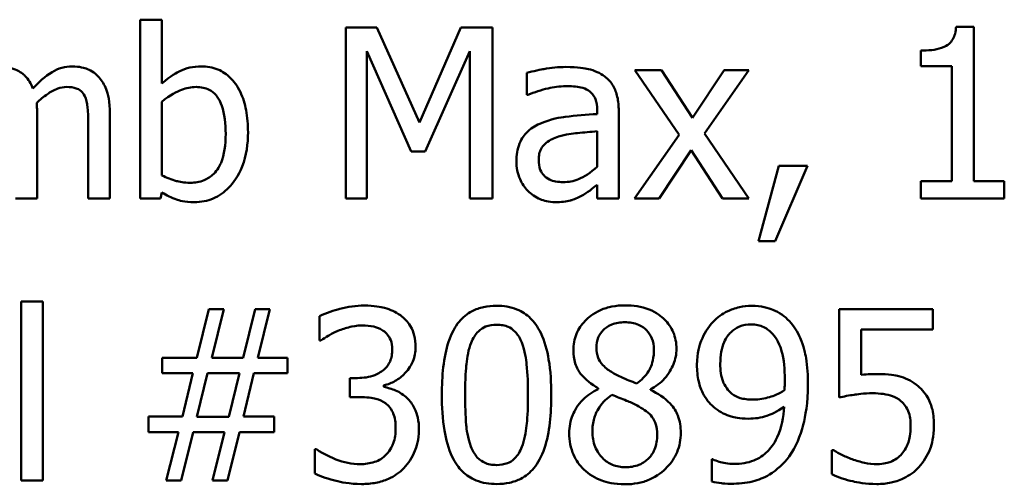
# Model space of a CAD drawing. Units: inches. Extents: x 0.05 to 2.15, y 0.02 to 1.67.
# Drawn here: x 1.72 to 1.76, y 0.44 to 0.46 of the extents above; entities that cross this region are included whole.
import ezdxf

# ---------------------------------------------------------------- set-up
doc = ezdxf.new("R2010")
doc.units = ezdxf.units.IN
doc.header["$LTSCALE"] = 0.1
doc.header["$MEASUREMENT"] = 0
doc.layers.add('Visible (ANSI)', color=7, linetype='Continuous', lineweight=50)

msp = doc.modelspace()

# ---------------------------------------------------------------- linework, layer by layer
at = {"layer": 'Visible (ANSI)'}
for p, q in [((1.727657, 0.459782), (1.726822, 0.459782)), ((1.726822, 0.459782), (1.726822, 0.452887)), ((1.727657, 0.457321), (1.727657, 0.459782)), ((1.734738, 0.459487), (1.734738, 0.452887)), ((1.735936, 0.459487), (1.734738, 0.459487)), ((1.737584, 0.455813), (1.735936, 0.459487)), ((1.739177, 0.459487), (1.737584, 0.455813)), ((1.740397, 0.459487), (1.739177, 0.459487)), ((1.740397, 0.452887), (1.740397, 0.459487)), ((1.758956, 0.459509), (1.758271, 0.459509)), ((1.758956, 0.453561), (1.758956, 0.459509)), ((1.735556, 0.452887), (1.735556, 0.458573)), ((1.735556, 0.458573), (1.737263, 0.454706)), ((1.737797, 0.454706), (1.73952, 0.458573)), ((1.73952, 0.458573), (1.73952, 0.452887)), ((1.756907, 0.458589), (1.756907, 0.457985)), ((1.746911, 0.45784), (1.74589, 0.45784)), ((1.74589, 0.45784), (1.74759, 0.455342)), ((1.748109, 0.455995), (1.746911, 0.45784)), ((1.749334, 0.45784), (1.748109, 0.455995)), ((1.748575, 0.455396), (1.750281, 0.45784)), ((1.750281, 0.45784), (1.749334, 0.45784)), ((1.756907, 0.457985), (1.758106, 0.457985)), ((1.758106, 0.457985), (1.758106, 0.453561)), ((1.741718, 0.457733), (1.741718, 0.456883)), ((1.727657, 0.453781), (1.727657, 0.456621)), ((1.741718, 0.456883), (1.741766, 0.456883)), ((1.74443, 0.456305), (1.74443, 0.456145)), ((1.745264, 0.452887), (1.745264, 0.456273)), ((1.722843, 0.452887), (1.722843, 0.45615)), ((1.725651, 0.452887), (1.725651, 0.45615)), ((1.724817, 0.455754), (1.724817, 0.452887)), ((1.74443, 0.455481), (1.74443, 0.454107)), ((1.74759, 0.455342), (1.745874, 0.452887)), ((1.750281, 0.452887), (1.748575, 0.455396)), ((1.74682, 0.452887), (1.748056, 0.454749)), ((1.748056, 0.454749), (1.749259, 0.452887)), ((1.737263, 0.454706), (1.737797, 0.454706)), ((1.751431, 0.45415), (1.75065, 0.451245)), ((1.751297, 0.451245), (1.752538, 0.45415)), ((1.752538, 0.45415), (1.751431, 0.45415)), ((1.74443, 0.453412), (1.74443, 0.452887)), ((1.756907, 0.453561), (1.756907, 0.452887)), ((1.758106, 0.453561), (1.756907, 0.453561)), ((1.760127, 0.453561), (1.758956, 0.453561)), ((1.760127, 0.452887), (1.760127, 0.453561)), ((1.722009, 0.452887), (1.722843, 0.452887)), ((1.724817, 0.452887), (1.725651, 0.452887)), ((1.726822, 0.452887), (1.727603, 0.452887)), ((1.727603, 0.452887), (1.727657, 0.453117)), ((1.734738, 0.452887), (1.735556, 0.452887)), ((1.73952, 0.452887), (1.740397, 0.452887)), ((1.74443, 0.452887), (1.745264, 0.452887)), ((1.745874, 0.452887), (1.74682, 0.452887)), ((1.749259, 0.452887), (1.750281, 0.452887)), ((1.756907, 0.452887), (1.760127, 0.452887)), ((1.75065, 0.451245), (1.751297, 0.451245)), ((1.723062, 0.448915), (1.722228, 0.448915)), ((1.722228, 0.448915), (1.722228, 0.442021)), ((1.723062, 0.442021), (1.723062, 0.448915)), ((1.729465, 0.448621), (1.728999, 0.446749)), ((1.730037, 0.448621), (1.729465, 0.448621)), ((1.729572, 0.446749), (1.730037, 0.448621)), ((1.731246, 0.448621), (1.73078, 0.446749)), ((1.731818, 0.448621), (1.731246, 0.448621)), ((1.731353, 0.446749), (1.731818, 0.448621)), ((1.733733, 0.448353), (1.733733, 0.447417)), ((1.757378, 0.448621), (1.753757, 0.448621)), ((1.753757, 0.448621), (1.753757, 0.445219)), ((1.757378, 0.447845), (1.757378, 0.448621)), ((1.754608, 0.446086), (1.754608, 0.447845)), ((1.754608, 0.447845), (1.757378, 0.447845)), ((1.733733, 0.447417), (1.733786, 0.447417)), ((1.728999, 0.446749), (1.727662, 0.446749)), ((1.727662, 0.446749), (1.727662, 0.44615)), ((1.73078, 0.446749), (1.729572, 0.446749)), ((1.732497, 0.446749), (1.731353, 0.446749)), ((1.732497, 0.44615), (1.732497, 0.446749)), ((1.727662, 0.44615), (1.728844, 0.44615)), ((1.728844, 0.44615), (1.728443, 0.444486)), ((1.729005, 0.444476), (1.729416, 0.44616)), ((1.729416, 0.44616), (1.730641, 0.44616)), ((1.730641, 0.44616), (1.730229, 0.444476)), ((1.730796, 0.444486), (1.731197, 0.44615)), ((1.731197, 0.44615), (1.732497, 0.44615)), ((1.735193, 0.445968), (1.734899, 0.445968)), ((1.734899, 0.445968), (1.734899, 0.445235)), ((1.736214, 0.445626), (1.736214, 0.44569)), ((1.734899, 0.445235), (1.735273, 0.445235)), ((1.744472, 0.445572), (1.744472, 0.445545)), ((1.746483, 0.445508), (1.746483, 0.445535)), ((1.728443, 0.444486), (1.727143, 0.444486)), ((1.727143, 0.444486), (1.727143, 0.443887)), ((1.730229, 0.444476), (1.729005, 0.444476)), ((1.731978, 0.444486), (1.730796, 0.444486)), ((1.731978, 0.443887), (1.731978, 0.444486)), ((1.727143, 0.443887), (1.728288, 0.443887)), ((1.728288, 0.443887), (1.727823, 0.442021)), ((1.728395, 0.442021), (1.72886, 0.443887)), ((1.72886, 0.443887), (1.730069, 0.443887)), ((1.730069, 0.443887), (1.729604, 0.442021)), ((1.730176, 0.442021), (1.730641, 0.443887)), ((1.730641, 0.443887), (1.731978, 0.443887)), ((1.733615, 0.443224), (1.733551, 0.443224)), ((1.733551, 0.443224), (1.733551, 0.442288)), ((1.753549, 0.443192), (1.753484, 0.443192)), ((1.753484, 0.443192), (1.753484, 0.442256)), ((1.748896, 0.442834), (1.748853, 0.442834)), ((1.748853, 0.442834), (1.748853, 0.441983)), ((1.722228, 0.442021), (1.723062, 0.442021)), ((1.727823, 0.442021), (1.728395, 0.442021)), ((1.729604, 0.442021), (1.730176, 0.442021))]:
    msp.add_line(p, q, dxfattribs=at)
for points, knots in [([(1.758271, 0.459509), (1.758264, 0.45942), (1.758251, 0.459329), (1.758207, 0.459168), (1.75818, 0.459095), (1.758101, 0.458955), (1.75805, 0.45889), (1.757948, 0.458806), (1.757866, 0.458745), (1.757478, 0.458614), (1.757189, 0.458589), (1.756907, 0.458589)], [-0.1105982, -0.1105982, -0.1105982, -0.1105982, -0.0838996, -0.0838996, -0.0608552, -0.0608552, -0.0358798, -0.0358798, -0.0214871, -0.0214871, 0, 0, 0, 0]), ([(1.722683, 0.457123), (1.722646, 0.457219), (1.722601, 0.457311), (1.722498, 0.457477), (1.722441, 0.45755), (1.722326, 0.457666), (1.722204, 0.457778), (1.721799, 0.457945), (1.721596, 0.457979), (1.721388, 0.457979)], [-0.08242253, -0.08242253, -0.08242253, -0.08242253, -0.05676563, -0.05676563, -0.0334025, -0.0334025, -0.01582216, -0.01582216, 0, 0, 0, 0]), ([(1.724196, 0.457979), (1.72406, 0.457979), (1.723925, 0.457962), (1.723662, 0.457888), (1.723538, 0.457833), (1.723142, 0.457594), (1.7229, 0.457366), (1.722683, 0.457123)], [-0.04563246, -0.04563246, -0.04563246, -0.04563246, -0.03522536, -0.03522536, -0.02479949, -0.02479949, 0, 0, 0, 0]), ([(1.725234, 0.457557), (1.725172, 0.457629), (1.725102, 0.457694), (1.724948, 0.457804), (1.724866, 0.457847), (1.724678, 0.457919), (1.724489, 0.457979), (1.724196, 0.457979)], [-0.06109662, -0.06109662, -0.06109662, -0.06109662, -0.04145116, -0.04145116, -0.02232295, -0.02232295, 0, 0, 0, 0]), ([(1.72917, 0.457979), (1.729022, 0.457979), (1.728874, 0.457965), (1.728594, 0.457902), (1.728463, 0.457855), (1.728257, 0.45775), (1.72798, 0.457612), (1.727657, 0.457321)], [-0.1369584, -0.1369584, -0.1369584, -0.1369584, -0.0834691, -0.0834691, -0.033113, -0.033113, 0, 0, 0, 0]), ([(1.730973, 0.455444), (1.730973, 0.455728), (1.730952, 0.456019), (1.730853, 0.456537), (1.730783, 0.456773), (1.730559, 0.457238), (1.730419, 0.457418), (1.730152, 0.45768), (1.729994, 0.457786), (1.72961, 0.457944), (1.729392, 0.457979), (1.72917, 0.457979)], [-0.0720415, -0.0720415, -0.0720415, -0.0720415, -0.0576868, -0.0576868, -0.04541159, -0.04541159, -0.03165017, -0.03165017, -0.01691002, -0.01691002, 0, 0, 0, 0]), ([(1.743231, 0.457958), (1.742945, 0.457958), (1.74266, 0.45793), (1.742295, 0.457862), (1.741954, 0.457799), (1.741718, 0.457733)], [-0.08173751, -0.08173751, -0.08173751, -0.08173751, -0.01869204, -0.01869204, 0, 0, 0, 0]), ([(1.744724, 0.457589), (1.744631, 0.457658), (1.744533, 0.457717), (1.744321, 0.457814), (1.74421, 0.457851), (1.743956, 0.45791), (1.743696, 0.457958), (1.743231, 0.457958)], [-0.09309002, -0.09309002, -0.09309002, -0.09309002, -0.06449296, -0.06449296, -0.03542482, -0.03542482, 0, 0, 0, 0]), ([(1.725651, 0.45615), (1.725651, 0.456634), (1.725577, 0.456915), (1.725437, 0.457271), (1.72535, 0.457424), (1.725234, 0.457557)], [-0.02907999, -0.02907999, -0.02907999, -0.02907999, -0.01343672, -0.01343672, 0, 0, 0, 0]), ([(1.745264, 0.456273), (1.745264, 0.456451), (1.745249, 0.456634), (1.745176, 0.456957), (1.745124, 0.457099), (1.744963, 0.457372), (1.744855, 0.457491), (1.744724, 0.457589)], [-0.03769246, -0.03769246, -0.03769246, -0.03769246, -0.02410405, -0.02410405, -0.01248569, -0.01248569, 0, 0, 0, 0]), ([(1.722827, 0.456573), (1.722956, 0.456697), (1.723095, 0.456815), (1.723345, 0.456985), (1.723485, 0.457068), (1.723752, 0.457163), (1.723866, 0.457188), (1.723982, 0.457188)], [-0.04001243, -0.04001243, -0.04001243, -0.04001243, -0.02156292, -0.02156292, -0.00886336, -0.00886336, 0, 0, 0, 0]), ([(1.723982, 0.457188), (1.724113, 0.457188), (1.724243, 0.457174), (1.724397, 0.457119), (1.724469, 0.457089), (1.724598, 0.456974), (1.724643, 0.456911), (1.724678, 0.45684)], [-0.03126628, -0.03126628, -0.03126628, -0.03126628, -0.01318147, -0.01318147, -0.0059947, -0.0059947, 0, 0, 0, 0]), ([(1.727657, 0.456621), (1.727954, 0.456879), (1.728248, 0.457017), (1.728594, 0.457148), (1.72878, 0.457188), (1.728972, 0.457188)], [-0.02821525, -0.02821525, -0.02821525, -0.02821525, -0.01464043, -0.01464043, 0, 0, 0, 0]), ([(1.728972, 0.457188), (1.729064, 0.457188), (1.729155, 0.45718), (1.729325, 0.457143), (1.729403, 0.457117), (1.729579, 0.457027), (1.729668, 0.456956), (1.72979, 0.456812), (1.729882, 0.456689), (1.730074, 0.456148), (1.730112, 0.455763), (1.730112, 0.45538)], [-0.1284019, -0.1284019, -0.1284019, -0.1284019, -0.1035425, -0.1035425, -0.0809586, -0.0809586, -0.0495854, -0.0495854, -0.0291601, -0.0291601, 0, 0, 0, 0]), ([(1.741766, 0.456883), (1.742019, 0.45699), (1.742279, 0.457075), (1.742738, 0.457176), (1.742988, 0.45722), (1.743226, 0.45722)], [-0.04359024, -0.04359024, -0.04359024, -0.04359024, -0.01815284, -0.01815284, 0, 0, 0, 0]), ([(1.743226, 0.45722), (1.74341, 0.45722), (1.743639, 0.457206), (1.743906, 0.457146), (1.744004, 0.45711), (1.744093, 0.457054)], [-0.02085074, -0.02085074, -0.02085074, -0.02085074, -0.00796314, -0.00796314, 0, 0, 0, 0]), ([(1.744093, 0.457054), (1.744153, 0.457016), (1.744206, 0.456969), (1.744286, 0.456871), (1.74433, 0.456808), (1.744412, 0.456599), (1.74443, 0.456453), (1.74443, 0.456305)], [-0.02898158, -0.02898158, -0.02898158, -0.02898158, -0.01898759, -0.01898759, -0.01127432, -0.01127432, 0, 0, 0, 0]), ([(1.724678, 0.45684), (1.724738, 0.456726), (1.724773, 0.45657), (1.724809, 0.456177), (1.724817, 0.455966), (1.724817, 0.455754)], [-0.0300167, -0.0300167, -0.0300167, -0.0300167, -0.01611265, -0.01611265, 0, 0, 0, 0]), ([(1.722843, 0.45615), (1.722843, 0.456229), (1.722842, 0.456314), (1.722837, 0.456418), (1.722833, 0.456497), (1.722827, 0.456573)], [-0.02438297, -0.02438297, -0.02438297, -0.02438297, -0.00578842, -0.00578842, 0, 0, 0, 0]), ([(1.74443, 0.456145), (1.744023, 0.456122), (1.743609, 0.456087), (1.743049, 0.456015), (1.742631, 0.45596), (1.742221, 0.45577)], [-0.1235061, -0.1235061, -0.1235061, -0.1235061, -0.0344129, -0.0344129, 0, 0, 0, 0]), ([(1.742221, 0.45577), (1.742034, 0.455688), (1.741859, 0.455578), (1.741637, 0.455354), (1.741524, 0.455218), (1.74135, 0.454788), (1.741317, 0.454554), (1.741317, 0.454321)], [-0.06756847, -0.06756847, -0.06756847, -0.06756847, -0.03536887, -0.03536887, -0.01777976, -0.01777976, 0, 0, 0, 0]), ([(1.742943, 0.455278), (1.743221, 0.455362), (1.743477, 0.455389), (1.743914, 0.455433), (1.744191, 0.45546), (1.74443, 0.455481)], [-0.03370673, -0.03370673, -0.03370673, -0.03370673, -0.01821526, -0.01821526, 0, 0, 0, 0]), ([(1.730112, 0.45538), (1.730112, 0.454961), (1.730062, 0.454575), (1.729883, 0.454147), (1.7298, 0.453989), (1.729543, 0.453734), (1.729418, 0.453651), (1.729109, 0.453525), (1.728929, 0.453497), (1.728748, 0.453497)], [-0.08269533, -0.08269533, -0.08269533, -0.08269533, -0.04142315, -0.04142315, -0.02545734, -0.02545734, -0.01382605, -0.01382605, 0, 0, 0, 0]), ([(1.728908, 0.452748), (1.729034, 0.452748), (1.729158, 0.452759), (1.7294, 0.452807), (1.729515, 0.452842), (1.729856, 0.452987), (1.730056, 0.453133), (1.730397, 0.453485), (1.730598, 0.453742), (1.730913, 0.454543), (1.730973, 0.454997), (1.730973, 0.455444)], [-0.1303155, -0.1303155, -0.1303155, -0.1303155, -0.1139446, -0.1139446, -0.0981716, -0.0981716, -0.0655282, -0.0655282, -0.0340907, -0.0340907, 0, 0, 0, 0]), ([(1.742178, 0.45438), (1.742178, 0.454457), (1.742185, 0.454535), (1.742217, 0.454678), (1.74224, 0.454743), (1.742305, 0.454863), (1.742358, 0.454941), (1.742609, 0.455146), (1.74277, 0.455225), (1.742943, 0.455278)], [-0.04894456, -0.04894456, -0.04894456, -0.04894456, -0.03619817, -0.03619817, -0.02471921, -0.02471921, -0.01374236, -0.01374236, 0, 0, 0, 0]), ([(1.743119, 0.453519), (1.743023, 0.453519), (1.742925, 0.453526), (1.742749, 0.45356), (1.742668, 0.453584), (1.742494, 0.453667), (1.742428, 0.453723), (1.742321, 0.453835), (1.742274, 0.453911), (1.742194, 0.454117), (1.742178, 0.45425), (1.742178, 0.45438)], [-0.02966207, -0.02966207, -0.02966207, -0.02966207, -0.02538916, -0.02538916, -0.02169113, -0.02169113, -0.01681675, -0.01681675, -0.00987999, -0.00987999, 0, 0, 0, 0]), ([(1.741317, 0.454321), (1.741317, 0.454201), (1.741328, 0.454083), (1.741378, 0.453849), (1.741414, 0.453738), (1.741534, 0.453467), (1.74163, 0.453316), (1.741755, 0.453187)], [-0.0316051, -0.0316051, -0.0316051, -0.0316051, -0.02262053, -0.02262053, -0.01367934, -0.01367934, 0, 0, 0, 0]), ([(1.74443, 0.454107), (1.744185, 0.453886), (1.743922, 0.453719), (1.743525, 0.453554), (1.743325, 0.453519), (1.743119, 0.453519)], [-0.03280138, -0.03280138, -0.03280138, -0.03280138, -0.01566871, -0.01566871, 0, 0, 0, 0]), ([(1.728748, 0.453497), (1.728499, 0.453497), (1.728324, 0.453533), (1.728028, 0.453611), (1.727831, 0.453695), (1.727657, 0.453781)], [-0.0232704, -0.0232704, -0.0232704, -0.0232704, -0.01476203, -0.01476203, 0, 0, 0, 0]), ([(1.743825, 0.452989), (1.743942, 0.453048), (1.744054, 0.453123), (1.744247, 0.453273), (1.744337, 0.453344), (1.74443, 0.453412)], [-0.01867648, -0.01867648, -0.01867648, -0.01867648, -0.00872201, -0.00872201, 0, 0, 0, 0]), ([(1.727657, 0.453117), (1.727835, 0.453008), (1.728023, 0.452916), (1.728308, 0.452817), (1.728521, 0.452748), (1.728908, 0.452748)], [-0.09686265, -0.09686265, -0.09686265, -0.09686265, -0.02950122, -0.02950122, 0, 0, 0, 0]), ([(1.741755, 0.453187), (1.741895, 0.453047), (1.742057, 0.45294), (1.742366, 0.45281), (1.742561, 0.452748), (1.74282, 0.452748)], [-0.04811469, -0.04811469, -0.04811469, -0.04811469, -0.0197134, -0.0197134, 0, 0, 0, 0]), ([(1.74282, 0.452748), (1.743039, 0.452748), (1.743247, 0.452764), (1.743465, 0.452829), (1.743613, 0.452875), (1.743825, 0.452989)], [-0.06176142, -0.06176142, -0.06176142, -0.06176142, -0.01832345, -0.01832345, 0, 0, 0, 0]), ([(1.735455, 0.44876), (1.735139, 0.44876), (1.734823, 0.448712), (1.734297, 0.448579), (1.733982, 0.448487), (1.733733, 0.448353)], [-0.05172735, -0.05172735, -0.05172735, -0.05172735, -0.02154967, -0.02154967, 0, 0, 0, 0]), ([(1.736845, 0.448385), (1.73666, 0.448516), (1.736457, 0.448609), (1.736085, 0.44871), (1.735838, 0.44876), (1.735455, 0.44876)], [-0.07093207, -0.07093207, -0.07093207, -0.07093207, -0.02919779, -0.02919779, 0, 0, 0, 0]), ([(1.740557, 0.448754), (1.740387, 0.448754), (1.740216, 0.448739), (1.739898, 0.448669), (1.739751, 0.448618), (1.739419, 0.448444), (1.739253, 0.448308), (1.738952, 0.447946), (1.738814, 0.447697), (1.738507, 0.446771), (1.738445, 0.446035), (1.738445, 0.445315)], [-0.1513951, -0.1513951, -0.1513951, -0.1513951, -0.130743, -0.130743, -0.1118783, -0.1118783, -0.0853141, -0.0853141, -0.0548475, -0.0548475, 0, 0, 0, 0]), ([(1.742665, 0.445321), (1.742665, 0.44577), (1.742638, 0.446243), (1.742504, 0.447032), (1.742409, 0.447389), (1.742136, 0.447959), (1.742001, 0.448136), (1.741715, 0.448419), (1.741539, 0.448535), (1.741091, 0.448716), (1.740825, 0.448754), (1.740557, 0.448754)], [-0.09187439, -0.09187439, -0.09187439, -0.09187439, -0.06892108, -0.06892108, -0.05102368, -0.05102368, -0.03674876, -0.03674876, -0.02036935, -0.02036935, 0, 0, 0, 0]), ([(1.745505, 0.44877), (1.745337, 0.44877), (1.745169, 0.448756), (1.744851, 0.448694), (1.744703, 0.448649), (1.744283, 0.448461), (1.744093, 0.448299), (1.743827, 0.448023), (1.743714, 0.447858), (1.743552, 0.447467), (1.743515, 0.447253), (1.743515, 0.447032)], [-0.06064936, -0.06064936, -0.06064936, -0.06064936, -0.05304173, -0.05304173, -0.04597984, -0.04597984, -0.03223022, -0.03223022, -0.01678601, -0.01678601, 0, 0, 0, 0]), ([(1.747489, 0.447091), (1.747489, 0.447204), (1.747479, 0.447317), (1.747438, 0.447533), (1.747407, 0.447636), (1.747286, 0.447922), (1.74717, 0.448085), (1.746909, 0.44834), (1.746723, 0.448494), (1.746139, 0.448727), (1.74582, 0.44877), (1.745505, 0.44877)], [-0.1103282, -0.1103282, -0.1103282, -0.1103282, -0.0936647, -0.0936647, -0.0778578, -0.0778578, -0.0478932, -0.0478932, -0.0240707, -0.0240707, 0, 0, 0, 0]), ([(1.750377, 0.448754), (1.750222, 0.448754), (1.750068, 0.448737), (1.749735, 0.44866), (1.749578, 0.448598), (1.749251, 0.448442), (1.749062, 0.448307), (1.748901, 0.448134)], [-0.0356064, -0.0356064, -0.0356064, -0.0356064, -0.02762366, -0.02762366, -0.01800593, -0.01800593, 0, 0, 0, 0]), ([(1.751843, 0.448161), (1.751752, 0.448256), (1.751654, 0.448341), (1.751437, 0.44849), (1.751322, 0.448552), (1.751038, 0.448669), (1.750769, 0.448754), (1.750377, 0.448754)], [-0.07437535, -0.07437535, -0.07437535, -0.07437535, -0.05216012, -0.05216012, -0.02988943, -0.02988943, 0, 0, 0, 0]), ([(1.737434, 0.447166), (1.737434, 0.447315), (1.737419, 0.447465), (1.737355, 0.447712), (1.737311, 0.447842), (1.737127, 0.448142), (1.736998, 0.448275), (1.736845, 0.448385)], [-0.04451252, -0.04451252, -0.04451252, -0.04451252, -0.02681359, -0.02681359, -0.0143465, -0.0143465, 0, 0, 0, 0]), ([(1.734439, 0.447786), (1.734591, 0.447847), (1.734747, 0.447897), (1.73498, 0.447954), (1.735155, 0.447995), (1.735385, 0.447995)], [-0.05550984, -0.05550984, -0.05550984, -0.05550984, -0.01758522, -0.01758522, 0, 0, 0, 0]), ([(1.735385, 0.447995), (1.735531, 0.447995), (1.735676, 0.447981), (1.735885, 0.447935), (1.736031, 0.447898), (1.736188, 0.447792)], [-0.04505866, -0.04505866, -0.04505866, -0.04505866, -0.01442956, -0.01442956, 0, 0, 0, 0]), ([(1.739573, 0.447326), (1.739607, 0.447412), (1.739648, 0.447495), (1.739742, 0.447642), (1.739793, 0.447707), (1.739952, 0.447862), (1.740051, 0.447916), (1.740267, 0.448002), (1.740413, 0.448022), (1.740557, 0.448022)], [-0.02605279, -0.02605279, -0.02605279, -0.02605279, -0.02166264, -0.02166264, -0.0177107, -0.0177107, -0.011007, -0.011007, 0, 0, 0, 0]), ([(1.740557, 0.448022), (1.740638, 0.448022), (1.74072, 0.448015), (1.740871, 0.447987), (1.740941, 0.447966), (1.74107, 0.447909), (1.741172, 0.447854), (1.741387, 0.447626), (1.741467, 0.447485), (1.741525, 0.447337)], [-0.0505764, -0.0505764, -0.0505764, -0.0505764, -0.03654814, -0.03654814, -0.02389863, -0.02389863, -0.01211276, -0.01211276, 0, 0, 0, 0]), ([(1.744403, 0.447134), (1.744403, 0.447271), (1.744424, 0.447407), (1.74452, 0.447639), (1.744583, 0.447731), (1.744729, 0.447875), (1.744837, 0.447963), (1.745157, 0.448093), (1.745328, 0.448118), (1.745499, 0.448118)], [-0.06228529, -0.06228529, -0.06228529, -0.06228529, -0.04256382, -0.04256382, -0.02631019, -0.02631019, -0.01306512, -0.01306512, 0, 0, 0, 0]), ([(1.745499, 0.448118), (1.745678, 0.448118), (1.745859, 0.448093), (1.746182, 0.447956), (1.74628, 0.447868), (1.746425, 0.447719), (1.746495, 0.447615), (1.746599, 0.447364), (1.746622, 0.447224), (1.746622, 0.44708)], [-0.03314961, -0.03314961, -0.03314961, -0.03314961, -0.02678069, -0.02678069, -0.02067546, -0.02067546, -0.01093867, -0.01093867, 0, 0, 0, 0]), ([(1.748901, 0.448134), (1.748701, 0.447923), (1.748552, 0.447677), (1.748383, 0.447244), (1.74828, 0.446936), (1.74828, 0.446476)], [-0.09354949, -0.09354949, -0.09354949, -0.09354949, -0.03508251, -0.03508251, 0, 0, 0, 0]), ([(1.749179, 0.446513), (1.749179, 0.446667), (1.749189, 0.446822), (1.749239, 0.447103), (1.749274, 0.447232), (1.749404, 0.44753), (1.749498, 0.447646), (1.749678, 0.447823), (1.749788, 0.447897), (1.750059, 0.448008), (1.750214, 0.448032), (1.750372, 0.448032)], [-0.04438728, -0.04438728, -0.04438728, -0.04438728, -0.03731307, -0.03731307, -0.03121011, -0.03121011, -0.02229876, -0.02229876, -0.01201391, -0.01201391, 0, 0, 0, 0]), ([(1.750372, 0.448032), (1.750458, 0.448032), (1.750543, 0.448024), (1.750691, 0.447993), (1.750776, 0.44797), (1.750991, 0.447865), (1.751104, 0.447765), (1.751201, 0.447658)], [-0.0277727, -0.0277727, -0.0277727, -0.0277727, -0.01818973, -0.01818973, -0.0109741, -0.0109741, 0, 0, 0, 0]), ([(1.752559, 0.445717), (1.752559, 0.446053), (1.75254, 0.446406), (1.752456, 0.446902), (1.752396, 0.447195), (1.752156, 0.447749), (1.75202, 0.447972), (1.751843, 0.448161)], [-0.09927515, -0.09927515, -0.09927515, -0.09927515, -0.0460459, -0.0460459, -0.01976641, -0.01976641, 0, 0, 0, 0]), ([(1.733786, 0.447417), (1.733876, 0.44748), (1.733973, 0.447542), (1.734109, 0.447625), (1.734227, 0.447696), (1.734439, 0.447786)], [-0.05648561, -0.05648561, -0.05648561, -0.05648561, -0.01754472, -0.01754472, 0, 0, 0, 0]), ([(1.736188, 0.447792), (1.73625, 0.447749), (1.736305, 0.447697), (1.736388, 0.447592), (1.736437, 0.447522), (1.736518, 0.447319), (1.736535, 0.447197), (1.736535, 0.447075)], [-0.02626739, -0.02626739, -0.02626739, -0.02626739, -0.01664273, -0.01664273, -0.00927004, -0.00927004, 0, 0, 0, 0]), ([(1.751201, 0.447658), (1.751279, 0.447576), (1.751343, 0.44748), (1.751479, 0.447221), (1.751526, 0.447065), (1.751636, 0.446685), (1.751666, 0.446296), (1.751666, 0.445914)], [-0.03793138, -0.03793138, -0.03793138, -0.03793138, -0.03449481, -0.03449481, -0.02905755, -0.02905755, 0, 0, 0, 0]), ([(1.736214, 0.44569), (1.736368, 0.445723), (1.736514, 0.445777), (1.73679, 0.445935), (1.736914, 0.446035), (1.737184, 0.446321), (1.737272, 0.446479), (1.7374, 0.446785), (1.737434, 0.446973), (1.737434, 0.447166)], [-0.0398048, -0.0398048, -0.0398048, -0.0398048, -0.03262979, -0.03262979, -0.02530256, -0.02530256, -0.01472413, -0.01472413, 0, 0, 0, 0]), ([(1.739343, 0.445315), (1.739343, 0.445969), (1.739379, 0.446356), (1.73942, 0.446773), (1.739472, 0.447071), (1.739573, 0.447326)], [-0.03203343, -0.03203343, -0.03203343, -0.03203343, -0.02090362, -0.02090362, 0, 0, 0, 0]), ([(1.741525, 0.447337), (1.741652, 0.447018), (1.741695, 0.446665), (1.741753, 0.446119), (1.741766, 0.445703), (1.741766, 0.445321)], [-0.0417745, -0.0417745, -0.0417745, -0.0417745, -0.02914173, -0.02914173, 0, 0, 0, 0]), ([(1.745034, 0.446171), (1.744897, 0.44625), (1.744764, 0.446346), (1.744551, 0.446575), (1.744501, 0.446673), (1.744423, 0.446866), (1.744403, 0.446999), (1.744403, 0.447134)], [-0.02154574, -0.02154574, -0.02154574, -0.02154574, -0.01581438, -0.01581438, -0.01025622, -0.01025622, 0, 0, 0, 0]), ([(1.736535, 0.447075), (1.736535, 0.446992), (1.736529, 0.446909), (1.736499, 0.446753), (1.736477, 0.44668), (1.736399, 0.446501), (1.736332, 0.446405), (1.736145, 0.446228), (1.736012, 0.446143), (1.735648, 0.445999), (1.735419, 0.445968), (1.735193, 0.445968)], [-0.05509626, -0.05509626, -0.05509626, -0.05509626, -0.04756643, -0.04756643, -0.0406596, -0.0406596, -0.02981981, -0.02981981, -0.01725167, -0.01725167, 0, 0, 0, 0]), ([(1.743515, 0.447032), (1.743515, 0.446864), (1.743535, 0.446695), (1.743641, 0.446353), (1.743721, 0.446227), (1.743972, 0.445904), (1.744221, 0.445719), (1.744472, 0.445572)], [-0.03895861, -0.03895861, -0.03895861, -0.03895861, -0.03107385, -0.03107385, -0.02216721, -0.02216721, 0, 0, 0, 0]), ([(1.746622, 0.44708), (1.746622, 0.446934), (1.746609, 0.446787), (1.746525, 0.446416), (1.746444, 0.446277), (1.746301, 0.446047), (1.746135, 0.44589), (1.745965, 0.445759)], [-0.02327206, -0.02327206, -0.02327206, -0.02327206, -0.02060326, -0.02060326, -0.01634657, -0.01634657, 0, 0, 0, 0]), ([(1.746483, 0.445535), (1.74669, 0.445639), (1.746876, 0.445774), (1.747196, 0.446129), (1.747305, 0.446329), (1.747448, 0.446693), (1.747489, 0.446888), (1.747489, 0.447091)], [-0.04324031, -0.04324031, -0.04324031, -0.04324031, -0.02976684, -0.02976684, -0.01545073, -0.01545073, 0, 0, 0, 0]), ([(1.74828, 0.446476), (1.74828, 0.44626), (1.748299, 0.446041), (1.748379, 0.445691), (1.748436, 0.445505), (1.748663, 0.445106), (1.748813, 0.444934), (1.748997, 0.444791)], [-0.06112002, -0.06112002, -0.06112002, -0.06112002, -0.03501818, -0.03501818, -0.01774315, -0.01774315, 0, 0, 0, 0]), ([(1.749628, 0.445364), (1.749552, 0.445426), (1.749484, 0.445496), (1.749352, 0.445675), (1.74931, 0.445765), (1.749206, 0.446028), (1.749179, 0.44627), (1.749179, 0.446513)], [-0.02870369, -0.02870369, -0.02870369, -0.02870369, -0.02420059, -0.02420059, -0.01855423, -0.01855423, 0, 0, 0, 0]), ([(1.745965, 0.445759), (1.74574, 0.445832), (1.745532, 0.445928), (1.745309, 0.446031), (1.745143, 0.44611), (1.745034, 0.446171)], [-0.01503202, -0.01503202, -0.01503202, -0.01503202, -0.0095603, -0.0095603, 0, 0, 0, 0]), ([(1.755207, 0.446123), (1.755113, 0.446123), (1.755017, 0.44612), (1.754878, 0.446113), (1.754764, 0.446106), (1.754608, 0.446086)], [-0.03681876, -0.03681876, -0.03681876, -0.03681876, -0.01202598, -0.01202598, 0, 0, 0, 0]), ([(1.756736, 0.445711), (1.756634, 0.44579), (1.756524, 0.445859), (1.756298, 0.44597), (1.756184, 0.446012), (1.75595, 0.446067), (1.755692, 0.446123), (1.755207, 0.446123)], [-0.1154143, -0.1154143, -0.1154143, -0.1154143, -0.0750598, -0.0750598, -0.0369498, -0.0369498, 0, 0, 0, 0]), ([(1.737102, 0.445198), (1.736973, 0.44532), (1.736826, 0.44542), (1.736516, 0.445545), (1.736367, 0.445594), (1.736214, 0.445626)], [-0.02548139, -0.02548139, -0.02548139, -0.02548139, -0.01188074, -0.01188074, 0, 0, 0, 0]), ([(1.751666, 0.445914), (1.751666, 0.445787), (1.751663, 0.445727), (1.751658, 0.445619), (1.751654, 0.44555), (1.75165, 0.445497)], [-0.008376759, -0.008376759, -0.008376759, -0.008376759, -0.00406424, -0.00406424, 0, 0, 0, 0]), ([(1.751832, 0.442946), (1.752097, 0.443306), (1.752266, 0.443733), (1.752458, 0.444494), (1.752559, 0.445009), (1.752559, 0.445717)], [-0.1248521, -0.1248521, -0.1248521, -0.1248521, -0.0539426, -0.0539426, 0, 0, 0, 0]), ([(1.757416, 0.444117), (1.757416, 0.444327), (1.757399, 0.444545), (1.75732, 0.444897), (1.757267, 0.445056), (1.757056, 0.445417), (1.756912, 0.445578), (1.756736, 0.445711)], [-0.05282399, -0.05282399, -0.05282399, -0.05282399, -0.03188237, -0.03188237, -0.01680504, -0.01680504, 0, 0, 0, 0]), ([(1.735273, 0.445235), (1.735551, 0.445235), (1.735768, 0.445202), (1.736035, 0.445132), (1.736158, 0.445078), (1.736268, 0.445)], [-0.02108709, -0.02108709, -0.02108709, -0.02108709, -0.01028572, -0.01028572, 0, 0, 0, 0]), ([(1.738445, 0.445315), (1.738445, 0.444865), (1.73847, 0.444391), (1.738604, 0.443601), (1.738697, 0.443244), (1.738963, 0.442689), (1.739094, 0.442509), (1.739389, 0.442218), (1.739566, 0.442102), (1.740017, 0.441921), (1.740287, 0.441882), (1.740557, 0.441882)], [-0.09799183, -0.09799183, -0.09799183, -0.09799183, -0.07218445, -0.07218445, -0.05218729, -0.05218729, -0.03701451, -0.03701451, -0.02060219, -0.02060219, 0, 0, 0, 0]), ([(1.739568, 0.443326), (1.739435, 0.443673), (1.739399, 0.444008), (1.739352, 0.444523), (1.739343, 0.444948), (1.739343, 0.445315)], [-0.0391533, -0.0391533, -0.0391533, -0.0391533, -0.02799135, -0.02799135, 0, 0, 0, 0]), ([(1.740557, 0.441882), (1.740725, 0.441882), (1.740893, 0.441897), (1.741208, 0.441966), (1.741352, 0.442017), (1.741683, 0.442188), (1.741849, 0.442325), (1.742152, 0.442687), (1.742292, 0.442937), (1.742601, 0.443865), (1.742665, 0.4446), (1.742665, 0.445321)], [-0.150403, -0.150403, -0.150403, -0.150403, -0.130206, -0.130206, -0.1117173, -0.1117173, -0.0853602, -0.0853602, -0.0549, -0.0549, 0, 0, 0, 0]), ([(1.741766, 0.445321), (1.741766, 0.444692), (1.741732, 0.444325), (1.741684, 0.443867), (1.741631, 0.443565), (1.741531, 0.44331)], [-0.03522271, -0.03522271, -0.03522271, -0.03522271, -0.02088148, -0.02088148, 0, 0, 0, 0]), ([(1.744472, 0.445545), (1.744257, 0.44544), (1.744058, 0.445306), (1.743681, 0.44493), (1.743563, 0.444715), (1.743399, 0.444322), (1.743354, 0.444087), (1.743354, 0.443845)], [-0.04398541, -0.04398541, -0.04398541, -0.04398541, -0.03249822, -0.03249822, -0.01851192, -0.01851192, 0, 0, 0, 0]), ([(1.744248, 0.443909), (1.744248, 0.44408), (1.744268, 0.444249), (1.744346, 0.444516), (1.744404, 0.444676), (1.744648, 0.445039), (1.744811, 0.445195), (1.745002, 0.445321)], [-0.05881937, -0.05881937, -0.05881937, -0.05881937, -0.03338213, -0.03338213, -0.01741362, -0.01741362, 0, 0, 0, 0]), ([(1.745002, 0.445321), (1.74519, 0.445244), (1.745379, 0.445168), (1.745697, 0.445043), (1.745849, 0.444978), (1.74597, 0.444909)], [-0.02622859, -0.02622859, -0.02622859, -0.02622859, -0.01058208, -0.01058208, 0, 0, 0, 0]), ([(1.747655, 0.443861), (1.747655, 0.444084), (1.747625, 0.444309), (1.747486, 0.444674), (1.747397, 0.444827), (1.747033, 0.44521), (1.746762, 0.445379), (1.746483, 0.445508)], [-0.06279809, -0.06279809, -0.06279809, -0.06279809, -0.04020085, -0.04020085, -0.0234149, -0.0234149, 0, 0, 0, 0]), ([(1.750468, 0.445134), (1.750253, 0.445134), (1.750068, 0.445159), (1.749828, 0.44523), (1.749723, 0.445287), (1.749628, 0.445364)], [-0.01907208, -0.01907208, -0.01907208, -0.01907208, -0.00927146, -0.00927146, 0, 0, 0, 0]), ([(1.75165, 0.445497), (1.751439, 0.445355), (1.751224, 0.445277), (1.750881, 0.445173), (1.750674, 0.445134), (1.750468, 0.445134)], [-0.02731428, -0.02731428, -0.02731428, -0.02731428, -0.01569439, -0.01569439, 0, 0, 0, 0]), ([(1.753757, 0.445219), (1.753936, 0.445258), (1.754159, 0.445296), (1.754433, 0.445338), (1.754702, 0.44538), (1.755062, 0.44538)], [-0.07866243, -0.07866243, -0.07866243, -0.07866243, -0.02742883, -0.02742883, 0, 0, 0, 0]), ([(1.755062, 0.44538), (1.755331, 0.44538), (1.755605, 0.445346), (1.755938, 0.445222), (1.756047, 0.445159), (1.756143, 0.445075)], [-0.02708138, -0.02708138, -0.02708138, -0.02708138, -0.00972267, -0.00972267, 0, 0, 0, 0]), ([(1.736268, 0.445), (1.736335, 0.444952), (1.736393, 0.444895), (1.736508, 0.444746), (1.736549, 0.44466), (1.736639, 0.444438), (1.736664, 0.444242), (1.736664, 0.444042)], [-0.02416797, -0.02416797, -0.02416797, -0.02416797, -0.02027549, -0.02027549, -0.01521107, -0.01521107, 0, 0, 0, 0]), ([(1.737562, 0.443978), (1.737562, 0.444135), (1.73755, 0.444295), (1.737497, 0.444536), (1.737462, 0.444666), (1.737309, 0.444963), (1.737218, 0.445091), (1.737102, 0.445198)], [-0.04867928, -0.04867928, -0.04867928, -0.04867928, -0.02541015, -0.02541015, -0.01201042, -0.01201042, 0, 0, 0, 0]), ([(1.74597, 0.444909), (1.746169, 0.444801), (1.746364, 0.444674), (1.746563, 0.444462), (1.746625, 0.444376), (1.746727, 0.4441), (1.746745, 0.443934), (1.746745, 0.443775)], [-0.04368857, -0.04368857, -0.04368857, -0.04368857, -0.02241539, -0.02241539, -0.01210396, -0.01210396, 0, 0, 0, 0]), ([(1.751645, 0.444861), (1.751618, 0.444463), (1.751543, 0.444051), (1.751246, 0.443414), (1.751099, 0.443242), (1.750844, 0.442987), (1.75067, 0.442872), (1.750234, 0.442695), (1.749977, 0.442657), (1.749719, 0.442657)], [-0.06199012, -0.06199012, -0.06199012, -0.06199012, -0.0471324, -0.0471324, -0.03586125, -0.03586125, -0.01966861, -0.01966861, 0, 0, 0, 0]), ([(1.75027, 0.444401), (1.750509, 0.444401), (1.750745, 0.444433), (1.75113, 0.444565), (1.751352, 0.444661), (1.751645, 0.444861)], [-0.06514915, -0.06514915, -0.06514915, -0.06514915, -0.02695655, -0.02695655, 0, 0, 0, 0]), ([(1.756143, 0.445075), (1.756204, 0.445024), (1.756259, 0.444966), (1.75637, 0.444816), (1.756406, 0.444736), (1.756494, 0.444525), (1.756517, 0.444324), (1.756517, 0.444123)], [-0.022794, -0.022794, -0.022794, -0.022794, -0.01962441, -0.01962441, -0.01536398, -0.01536398, 0, 0, 0, 0]), ([(1.748997, 0.444791), (1.74918, 0.444654), (1.749383, 0.44454), (1.749693, 0.444457), (1.749914, 0.444401), (1.75027, 0.444401)], [-0.0944239, -0.0944239, -0.0944239, -0.0944239, -0.02710011, -0.02710011, 0, 0, 0, 0]), ([(1.756517, 0.444123), (1.756517, 0.443802), (1.756464, 0.443605), (1.756373, 0.443332), (1.756292, 0.443181), (1.75618, 0.443048)], [-0.02196852, -0.02196852, -0.02196852, -0.02196852, -0.01323747, -0.01323747, 0, 0, 0, 0]), ([(1.756833, 0.442529), (1.757024, 0.442734), (1.757165, 0.442972), (1.757329, 0.443411), (1.757416, 0.443704), (1.757416, 0.444117)], [-0.07856647, -0.07856647, -0.07856647, -0.07856647, -0.03153094, -0.03153094, 0, 0, 0, 0]), ([(1.736664, 0.444042), (1.736664, 0.443832), (1.736639, 0.443624), (1.73654, 0.443374), (1.73647, 0.443206), (1.7363, 0.443016)], [-0.0650437, -0.0650437, -0.0650437, -0.0650437, -0.01944977, -0.01944977, 0, 0, 0, 0]), ([(1.736979, 0.442491), (1.737166, 0.442685), (1.737309, 0.442908), (1.737472, 0.443312), (1.737562, 0.443584), (1.737562, 0.443978)], [-0.07850218, -0.07850218, -0.07850218, -0.07850218, -0.03001311, -0.03001311, 0, 0, 0, 0]), ([(1.743354, 0.443845), (1.743354, 0.443701), (1.743368, 0.443558), (1.743429, 0.443253), (1.743477, 0.443119), (1.743616, 0.442797), (1.743749, 0.442604), (1.743921, 0.442438)], [-0.03402588, -0.03402588, -0.03402588, -0.03402588, -0.02671378, -0.02671378, -0.01823445, -0.01823445, 0, 0, 0, 0]), ([(1.745515, 0.442529), (1.745347, 0.442529), (1.745182, 0.442557), (1.74488, 0.442683), (1.744752, 0.442773), (1.744537, 0.442991), (1.744432, 0.44313), (1.744279, 0.443503), (1.744248, 0.443704), (1.744248, 0.443909)], [-0.06425028, -0.06425028, -0.06425028, -0.06425028, -0.0469642, -0.0469642, -0.03063379, -0.03063379, -0.01557646, -0.01557646, 0, 0, 0, 0]), ([(1.745505, 0.441871), (1.745671, 0.441871), (1.745836, 0.441885), (1.746153, 0.441946), (1.746302, 0.441991), (1.746749, 0.442184), (1.746972, 0.442368), (1.747289, 0.442697), (1.747421, 0.44289), (1.747611, 0.443349), (1.747655, 0.443602), (1.747655, 0.443861)], [-0.07081882, -0.07081882, -0.07081882, -0.07081882, -0.06243521, -0.06243521, -0.05453924, -0.05453924, -0.03784209, -0.03784209, -0.01973889, -0.01973889, 0, 0, 0, 0]), ([(1.746745, 0.443775), (1.746745, 0.443584), (1.746718, 0.443393), (1.74659, 0.443084), (1.746512, 0.442967), (1.746341, 0.442796), (1.746225, 0.442697), (1.745877, 0.442556), (1.745697, 0.442529), (1.745515, 0.442529)], [-0.07889275, -0.07889275, -0.07889275, -0.07889275, -0.05018534, -0.05018534, -0.02861298, -0.02861298, -0.01382206, -0.01382206, 0, 0, 0, 0]), ([(1.740557, 0.442614), (1.740472, 0.442614), (1.740387, 0.442621), (1.740228, 0.442652), (1.740155, 0.442675), (1.740031, 0.442732), (1.739925, 0.442789), (1.739703, 0.44303), (1.739625, 0.443174), (1.739568, 0.443326)], [-0.05874874, -0.05874874, -0.05874874, -0.05874874, -0.04093431, -0.04093431, -0.02493344, -0.02493344, -0.01235418, -0.01235418, 0, 0, 0, 0]), ([(1.7353, 0.442647), (1.734976, 0.442647), (1.734664, 0.442714), (1.734227, 0.442888), (1.733884, 0.443028), (1.733615, 0.443224)], [-0.08123563, -0.08123563, -0.08123563, -0.08123563, -0.02536571, -0.02536571, 0, 0, 0, 0]), ([(1.7363, 0.443016), (1.736239, 0.44295), (1.736171, 0.442893), (1.736017, 0.442797), (1.735933, 0.44276), (1.73567, 0.442677), (1.735484, 0.442647), (1.7353, 0.442647)], [-0.0278646, -0.0278646, -0.0278646, -0.0278646, -0.02104954, -0.02104954, -0.01402623, -0.01402623, 0, 0, 0, 0]), ([(1.741531, 0.44331), (1.741498, 0.443225), (1.741458, 0.443142), (1.741367, 0.442995), (1.741316, 0.44293), (1.74116, 0.442776), (1.74106, 0.442721), (1.740844, 0.442635), (1.7407, 0.442614), (1.740557, 0.442614)], [-0.02640177, -0.02640177, -0.02640177, -0.02640177, -0.02186049, -0.02186049, -0.01776658, -0.01776658, -0.01089855, -0.01089855, 0, 0, 0, 0]), ([(1.749602, 0.441892), (1.749874, 0.441892), (1.750152, 0.441917), (1.750653, 0.442039), (1.750865, 0.442124), (1.751373, 0.442428), (1.751624, 0.442665), (1.751832, 0.442946)], [-0.06593944, -0.06593944, -0.06593944, -0.06593944, -0.04514808, -0.04514808, -0.0266671, -0.0266671, 0, 0, 0, 0]), ([(1.75426, 0.442839), (1.754118, 0.442892), (1.753976, 0.442952), (1.753788, 0.443048), (1.753649, 0.443118), (1.753549, 0.443192)], [-0.0338159, -0.0338159, -0.0338159, -0.0338159, -0.00946381, -0.00946381, 0, 0, 0, 0]), ([(1.75618, 0.443048), (1.756121, 0.44298), (1.756055, 0.442919), (1.755908, 0.442816), (1.75583, 0.442775), (1.755659, 0.442709), (1.755479, 0.442647), (1.755228, 0.442647)], [-0.05558884, -0.05558884, -0.05558884, -0.05558884, -0.03723233, -0.03723233, -0.01912223, -0.01912223, 0, 0, 0, 0]), ([(1.749719, 0.442657), (1.749482, 0.442657), (1.749281, 0.4427), (1.749046, 0.442767), (1.74896, 0.442797), (1.748896, 0.442834)], [-0.01593093, -0.01593093, -0.01593093, -0.01593093, -0.00564819, -0.00564819, 0, 0, 0, 0]), ([(1.755228, 0.442647), (1.755065, 0.442647), (1.754897, 0.44266), (1.754577, 0.442735), (1.754417, 0.442785), (1.75426, 0.442839)], [-0.02510075, -0.02510075, -0.02510075, -0.02510075, -0.01268043, -0.01268043, 0, 0, 0, 0]), ([(1.733551, 0.442288), (1.733804, 0.442162), (1.734095, 0.44207), (1.734528, 0.441963), (1.734882, 0.441882), (1.735353, 0.441882)], [-0.09780348, -0.09780348, -0.09780348, -0.09780348, -0.0359193, -0.0359193, 0, 0, 0, 0]), ([(1.735353, 0.441882), (1.735538, 0.441882), (1.735724, 0.441896), (1.736073, 0.441964), (1.736233, 0.442012), (1.736611, 0.44218), (1.736809, 0.442315), (1.736979, 0.442491)], [-0.04552553, -0.04552553, -0.04552553, -0.04552553, -0.03150129, -0.03150129, -0.01862936, -0.01862936, 0, 0, 0, 0]), ([(1.743921, 0.442438), (1.744017, 0.442346), (1.744122, 0.442266), (1.744353, 0.442124), (1.744479, 0.442065), (1.74479, 0.441952), (1.745083, 0.441871), (1.745505, 0.441871)], [-0.07726404, -0.07726404, -0.07726404, -0.07726404, -0.05519, -0.05519, -0.03213394, -0.03213394, 0, 0, 0, 0]), ([(1.753484, 0.442256), (1.753734, 0.442133), (1.754011, 0.442047), (1.754453, 0.441947), (1.754781, 0.441882), (1.755212, 0.441882)], [-0.08466906, -0.08466906, -0.08466906, -0.08466906, -0.03281129, -0.03281129, 0, 0, 0, 0]), ([(1.755212, 0.441882), (1.755398, 0.441882), (1.755584, 0.441899), (1.755886, 0.441964), (1.756057, 0.442011), (1.756473, 0.442213), (1.756668, 0.442351), (1.756833, 0.442529)], [-0.06065669, -0.06065669, -0.06065669, -0.06065669, -0.03521298, -0.03521298, -0.01845326, -0.01845326, 0, 0, 0, 0]), ([(1.748853, 0.441983), (1.748973, 0.441946), (1.749099, 0.441923), (1.749262, 0.441908), (1.749417, 0.441892), (1.749602, 0.441892)], [-0.06156837, -0.06156837, -0.06156837, -0.06156837, -0.01409379, -0.01409379, 0, 0, 0, 0])]:
    msp.add_open_spline(points, degree=3, knots=knots, dxfattribs=at)

doc.saveas('drawing.dxf')
